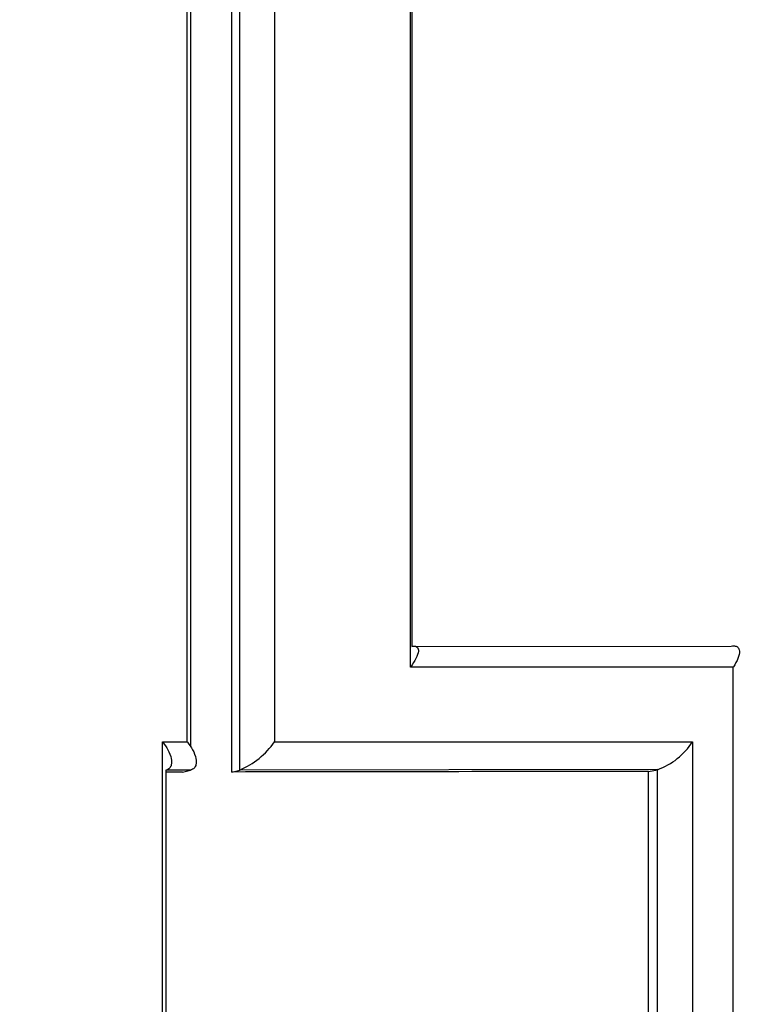
# Model space of a CAD drawing. Units: millimetres. Extents: x 0 to 1299, y 0 to 2153.
# Drawn here: x 497 to 500, y 909 to 913 of the extents above; entities that cross this region are included whole.
import ezdxf
from ezdxf import colors
from ezdxf.entities.mleader import LeaderData, LeaderLine
from ezdxf.math import Vec2, Vec3

# ---------------------------------------------------------------- set-up
doc = ezdxf.new("R2010")
doc.units = ezdxf.units.MM
doc.layers.add('DV7_Défaut', color=7, linetype='Continuous')
doc.layers.add('Défaut', color=7, linetype='Continuous')

# ---------------------------------------------------------------- blocks, each defined once
blk = doc.blocks.new('_DOT')
at = {"color": 0}
blk.add_line((0, 0), (-1, 0), dxfattribs=at)
at = {"color": 0, "const_width": 0.333}
blk.add_lwpolyline([(-0.1665, 0, 1), (0.1665, 0, 1)], format="xyb", close=True, dxfattribs=at)
blk = doc.blocks.new('SE6')
at = {"layer": 'DV7_Défaut', "color": 7, "linetype": 'Continuous'}
for p, q in [((498.885, 910.5518), (500.1787, 910.5531)), ((497.8758, 910.1656), (497.9762, 910.1656)), ((497.9573, 910.0431), (497.8897, 910.043)), ((497.9893, 910.051), (497.8898, 910.0509)), ((497.9573, 910.0431), (497.9892, 910.051)), ((497.9892, 910.051), (497.9893, 910.051)), ((498.1559, 910.0433), (498.1882, 910.0511)), ((498.1882, 910.0511), (498.1884, 910.0512)), ((499.8802, 910.0529), (498.1884, 910.0512)), ((499.8435, 910.0458), (499.88, 910.0528)), ((499.88, 910.0528), (499.8802, 910.0529))]:
    blk.add_line(p, q, dxfattribs=at)
for centre, radius, start, end in [((498.0564, 910.3583), 0.3343, 293.2529, 324.8108), ((499.7856, 910.3163), 0.28, 289.7488, 327.4867)]:
    blk.add_arc(centre, radius, start, end, dxfattribs=at)
for points in [[(497.9762, 910.1656), (497.9761, 913.6404), (497.9757, 917.1074), (497.9752, 920.5669)], [(497.9904, 920.5492), (497.9898, 917.0891), (497.9893, 913.6214), (497.9892, 910.146)], [(498.88, 910.468), (498.8802, 913.8403), (498.8795, 917.2067), (498.879, 920.5669)], [(498.8859, 920.5503), (498.8853, 917.2234), (498.885, 913.8906), (498.8848, 910.5517)], [(498.1559, 910.0433), (498.156, 913.5501), (498.1567, 917.0492), (498.1576, 920.5408)], [(499.8435, 910.0458), (499.313, 910.045), (498.7494, 910.0441), (498.1559, 910.0433)], [(499.8443, 900.0472), (499.8437, 903.3855), (499.8434, 906.7179), (499.8435, 910.0458)]]:
    blk.add_open_spline(points, degree=3, dxfattribs=at)
for points, knots in [([(498.1882, 910.0511), (498.1883, 910.8245), (498.1883, 911.5975), (498.1883, 912.3702), (498.1883, 912.7652), (498.1884, 913.1602), (498.1884, 913.5551), (498.1884, 913.9499), (498.1885, 914.3447), (498.1885, 914.7394), (498.1885, 914.8381), (498.1885, 914.9367), (498.1885, 915.0354), (498.1886, 915.43), (498.1886, 915.8246), (498.1887, 916.219), (498.1887, 916.6134), (498.1888, 917.0078), (498.1889, 917.402), (498.189, 918.4519), (498.1892, 919.501), (498.1894, 920.5495)], [0, 0, 0, 0, 0.220524, 0.220524, 0.220524, 0.333282, 0.333282, 0.333282, 0.44604, 0.44604, 0.44604, 0.47423, 0.47423, 0.47423, 0.586988, 0.586988, 0.586988, 0.699745, 0.699745, 0.699745, 1, 1, 1, 1]), ([(498.3306, 920.5669), (498.3306, 920.5668), (498.3306, 920.5668), (498.3306, 920.5668), (498.3305, 919.5134), (498.3303, 918.4593), (498.3301, 917.4046), (498.3301, 917.0103), (498.33, 916.6159), (498.33, 916.2215), (498.3299, 915.827), (498.3299, 915.4324), (498.3299, 915.0378), (498.3299, 914.9391), (498.3298, 914.8404), (498.3298, 914.7418), (498.3298, 914.3471), (498.3298, 913.9523), (498.3297, 913.5574), (498.3297, 913.1625), (498.3297, 912.7675), (498.3297, 912.3724), (498.3296, 911.6372), (498.3296, 910.9016), (498.3296, 910.1657)], [0, 0, 0, 0, 0.000001, 0.000001, 0.000001, 0.304471, 0.304471, 0.304471, 0.418286, 0.418286, 0.418286, 0.532102, 0.532102, 0.532102, 0.560556, 0.560556, 0.560556, 0.674371, 0.674371, 0.674371, 0.788187, 0.788187, 0.788187, 1, 1, 1, 1]), ([(498.885, 910.5518), (498.8908, 910.553), (498.8959, 910.5532), (498.8998, 910.5524), (498.9037, 910.5516), (498.9065, 910.5498), (498.9085, 910.5473), (498.9113, 910.5437), (498.9123, 910.5386), (498.9118, 910.5328), (498.9112, 910.5242), (498.9075, 910.5138), (498.902, 910.5028), (498.8967, 910.4922), (498.8895, 910.4808), (498.881, 910.4693), (498.8807, 910.4688), (498.8803, 910.4684), (498.88, 910.468)], [0, 0, 0, 0, 0.127373, 0.127373, 0.127373, 0.253448, 0.253448, 0.253448, 0.441053, 0.441053, 0.441053, 0.720952, 0.720952, 0.720952, 0.989933, 0.989933, 0.989933, 1, 1, 1, 1]), ([(500.1787, 910.5531), (500.185, 910.5543), (500.1907, 910.5544), (500.1952, 910.5534), (500.1997, 910.5525), (500.2032, 910.5506), (500.2058, 910.5481), (500.2097, 910.5444), (500.2115, 910.5392), (500.212, 910.5333), (500.2127, 910.5245), (500.2102, 910.514), (500.2058, 910.503), (500.2015, 910.4923), (500.1952, 910.4808), (500.1874, 910.4691), (500.1871, 910.4687), (500.1868, 910.4682), (500.1865, 910.4678)], [0, 0, 0, 0, 0.126307, 0.126307, 0.126307, 0.251303, 0.251303, 0.251303, 0.43812, 0.43812, 0.43812, 0.718619, 0.718619, 0.718619, 0.98997, 0.98997, 0.98997, 1, 1, 1, 1]), ([(500.1865, 910.4678), (500.0711, 910.4678), (499.9541, 910.4678), (499.8355, 910.4679), (499.7672, 910.4679), (499.6984, 910.4679), (499.629, 910.4679), (499.497, 910.4679), (499.3631, 910.4679), (499.2274, 910.4679), (499.1129, 910.468), (498.9971, 910.4681), (498.88, 910.468)], [0, 0, 0, 0, 0.278107, 0.278107, 0.278107, 0.438229, 0.438229, 0.438229, 0.743012, 0.743012, 0.743012, 1, 1, 1, 1]), ([(500.1752, 868.6667), (500.176, 870.4464), (500.1768, 872.224), (500.1776, 873.999), (500.1779, 874.8112), (500.1783, 875.6229), (500.1786, 876.4341), (500.1788, 876.8396), (500.179, 877.245), (500.1791, 877.6503), (500.1793, 878.0556), (500.1795, 878.4608), (500.1796, 878.8658), (500.1798, 879.2708), (500.18, 879.6756), (500.1801, 880.0803), (500.1803, 880.4851), (500.1804, 880.8896), (500.1806, 881.2941), (500.1808, 881.6985), (500.1809, 882.1028), (500.1811, 882.5069), (500.1812, 882.9111), (500.1814, 883.3151), (500.1815, 883.719), (500.1817, 884.1228), (500.1818, 884.5264), (500.182, 884.9299), (500.1821, 885.3334), (500.1823, 885.7368), (500.1824, 886.14), (500.1824, 886.2409), (500.1825, 886.3417), (500.1825, 886.4425), (500.1826, 886.8458), (500.1828, 887.2489), (500.1829, 887.6519), (500.183, 888.055), (500.1832, 888.4578), (500.1833, 888.8606), (500.1834, 889.2634), (500.1836, 889.666), (500.1837, 890.0685), (500.1838, 890.4711), (500.1839, 890.8735), (500.184, 891.2758), (500.1841, 891.678), (500.1842, 892.0802), (500.1844, 892.4823), (500.1846, 893.2864), (500.1848, 894.0901), (500.1849, 894.8934), (500.185, 895.295), (500.1851, 895.6965), (500.1852, 896.098), (500.1853, 896.4994), (500.1854, 896.9008), (500.1854, 897.302), (500.1855, 897.7033), (500.1856, 898.1044), (500.1857, 898.5055), (500.1857, 898.9066), (500.1858, 899.3076), (500.1859, 899.7085), (500.1859, 900.1094), (500.186, 900.5102), (500.186, 900.911), (500.1861, 901.3117), (500.1861, 901.7124), (500.1862, 902.113), (500.1862, 902.5136), (500.1863, 902.9141), (500.1863, 903.3145), (500.1863, 903.715), (500.1864, 904.1153), (500.1864, 904.5156), (500.1864, 904.9159), (500.1864, 905.3162), (500.1865, 905.7163), (500.1865, 906.1165), (500.1865, 906.5166), (500.1865, 906.9166), (500.1865, 907.3167), (500.1865, 907.7166), (500.1865, 908.1165), (500.1865, 908.9005), (500.1865, 909.6843), (500.1865, 910.4678)], [0, 0, 0, 0, 0.126417, 0.126417, 0.126417, 0.184262, 0.184262, 0.184262, 0.213183, 0.213183, 0.213183, 0.242104, 0.242104, 0.242104, 0.271025, 0.271025, 0.271025, 0.299945, 0.299945, 0.299945, 0.328864, 0.328864, 0.328864, 0.357784, 0.357784, 0.357784, 0.386695, 0.386695, 0.386695, 0.415607, 0.415607, 0.415607, 0.422836, 0.422836, 0.422836, 0.451754, 0.451754, 0.451754, 0.480672, 0.480672, 0.480672, 0.509589, 0.509589, 0.509589, 0.538506, 0.538506, 0.538506, 0.567423, 0.567423, 0.567423, 0.625255, 0.625255, 0.625255, 0.654171, 0.654171, 0.654171, 0.683087, 0.683087, 0.683087, 0.712002, 0.712002, 0.712002, 0.740917, 0.740917, 0.740917, 0.769831, 0.769831, 0.769831, 0.798746, 0.798746, 0.798746, 0.82766, 0.82766, 0.82766, 0.856575, 0.856575, 0.856575, 0.885489, 0.885489, 0.885489, 0.914403, 0.914403, 0.914403, 0.943317, 0.943317, 0.943317, 1, 1, 1, 1]), ([(497.8755, 899.9678), (497.8755, 900.0323), (497.8755, 900.0968), (497.8755, 900.1613), (497.8756, 900.7861), (497.8756, 901.4107), (497.8757, 902.0349), (497.8757, 902.3471), (497.8757, 902.6591), (497.8757, 902.9711), (497.8757, 903.2831), (497.8757, 903.5951), (497.8758, 903.9069), (497.8758, 904.0071), (497.8758, 904.1072), (497.8758, 904.2073), (497.8758, 904.6077), (497.8758, 905.008), (497.8758, 905.4082), (497.8758, 905.8084), (497.8758, 906.2085), (497.8758, 906.6085), (497.8758, 907.0085), (497.8758, 907.4084), (497.8758, 907.8082), (497.8758, 908.5944), (497.8759, 909.3802), (497.8758, 910.1656)], [0, 0, 0, 0, 0.018929, 0.018929, 0.018929, 0.20232, 0.20232, 0.20232, 0.294017, 0.294017, 0.294017, 0.385713, 0.385713, 0.385713, 0.415152, 0.415152, 0.415152, 0.532909, 0.532909, 0.532909, 0.650664, 0.650664, 0.650664, 0.768419, 0.768419, 0.768419, 1, 1, 1, 1]), ([(497.8758, 910.1656), (497.8762, 910.1651), (497.8766, 910.1646), (497.8769, 910.1641), (497.8847, 910.1541), (497.8915, 910.1438), (497.897, 910.1336), (497.9037, 910.1213), (497.9087, 910.1089), (497.911, 910.0974), (497.9128, 910.0886), (497.9131, 910.0802), (497.9114, 910.0729), (497.9101, 910.0675), (497.9077, 910.0627), (497.9042, 910.059), (497.9006, 910.0552), (497.8957, 910.0524), (497.8898, 910.0509)], [0, 0, 0, 0, 0.010991, 0.010991, 0.010991, 0.230561, 0.230561, 0.230561, 0.496277, 0.496277, 0.496277, 0.699074, 0.699074, 0.699074, 0.849025, 0.849025, 0.849025, 1, 1, 1, 1]), ([(497.9762, 910.1656), (497.9766, 910.1651), (497.977, 910.1646), (497.9773, 910.1641), (497.985, 910.1541), (497.9918, 910.1438), (497.9973, 910.1336), (498.0039, 910.1213), (498.0088, 910.1089), (498.011, 910.0975), (498.0128, 910.0887), (498.013, 910.0802), (498.0112, 910.073), (498.0099, 910.0676), (498.0075, 910.0628), (498.0038, 910.059), (498.0002, 910.0553), (497.9952, 910.0525), (497.9893, 910.051)], [0, 0, 0, 0, 0.010993, 0.010993, 0.010993, 0.230486, 0.230486, 0.230486, 0.496138, 0.496138, 0.496138, 0.698947, 0.698947, 0.698947, 0.848962, 0.848962, 0.848962, 1, 1, 1, 1]), ([(498.3296, 910.1657), (498.4425, 910.1657), (498.5542, 910.1657), (498.6649, 910.1657), (498.8143, 910.1657), (498.9616, 910.1657), (499.1069, 910.1658), (499.1795, 910.1658), (499.2516, 910.1658), (499.3232, 910.1658), (499.4668, 910.1658), (499.6083, 910.1658), (499.7477, 910.1659), (499.8399, 910.1659), (499.9313, 910.166), (500.0216, 910.1659)], [0, 0, 0, 0, 0.189557, 0.189557, 0.189557, 0.445438, 0.445438, 0.445438, 0.573356, 0.573356, 0.573356, 0.830019, 0.830019, 0.830019, 1, 1, 1, 1]), ([(500.0216, 910.1659), (500.0217, 909.4624), (500.0216, 908.7587), (500.0216, 908.0548), (500.0216, 907.5552), (500.0216, 907.0555), (500.0217, 906.5557), (500.0217, 906.3058), (500.0217, 906.0559), (500.0217, 905.806), (500.0217, 905.556), (500.0217, 905.306), (500.0217, 905.056), (500.0217, 904.956), (500.0217, 904.856), (500.0217, 904.756), (500.0218, 904.356), (500.0218, 903.9558), (500.0218, 903.5556), (500.0219, 903.1555), (500.0219, 902.7552), (500.0219, 902.3548), (500.022, 901.5594), (500.0222, 900.7637), (500.0222, 899.9677)], [0, 0, 0, 0, 0.207251, 0.207251, 0.207251, 0.354346, 0.354346, 0.354346, 0.427893, 0.427893, 0.427893, 0.501441, 0.501441, 0.501441, 0.53086, 0.53086, 0.53086, 0.648534, 0.648534, 0.648534, 0.766209, 0.766209, 0.766209, 1, 1, 1, 1]), ([(497.8897, 910.0509), (497.8897, 909.2942), (497.8896, 908.5371), (497.8896, 907.7796), (497.8896, 907.38), (497.8896, 906.9802), (497.8896, 906.5804), (497.8896, 906.1805), (497.8896, 905.7805), (497.8897, 905.3805), (497.8897, 904.9804), (497.8897, 904.5802), (497.8897, 904.1799), (497.8897, 904.0798), (497.8897, 903.9797), (497.8897, 903.8796), (497.8897, 903.5679), (497.8898, 903.2561), (497.8898, 902.9442), (497.8898, 902.6323), (497.8898, 902.3203), (497.8898, 902.0083), (497.8899, 901.3567), (497.89, 900.7048), (497.89, 900.0526)], [0, 0, 0, 0, 0.22756, 0.22756, 0.22756, 0.347626, 0.347626, 0.347626, 0.467692, 0.467692, 0.467692, 0.587757, 0.587757, 0.587757, 0.617773, 0.617773, 0.617773, 0.711267, 0.711267, 0.711267, 0.80476, 0.80476, 0.80476, 1, 1, 1, 1]), ([(499.8805, 900.0537), (499.8804, 900.8214), (499.8803, 901.5887), (499.8803, 902.3558), (499.8802, 902.7562), (499.8802, 903.1564), (499.8802, 903.5567), (499.8801, 903.9569), (499.8801, 904.357), (499.8801, 904.7571), (499.8801, 904.8571), (499.8801, 904.9571), (499.8801, 905.0571), (499.8801, 905.3071), (499.88, 905.5571), (499.88, 905.8071), (499.88, 906.057), (499.88, 906.307), (499.88, 906.5569), (499.88, 907.0567), (499.88, 907.5564), (499.88, 908.056), (499.88, 908.7218), (499.88, 909.3874), (499.88, 910.0528)], [0, 0, 0, 0, 0.229946, 0.229946, 0.229946, 0.349968, 0.349968, 0.349968, 0.46999, 0.46999, 0.46999, 0.499995, 0.499995, 0.499995, 0.57501, 0.57501, 0.57501, 0.650025, 0.650025, 0.650025, 0.800054, 0.800054, 0.800054, 1, 1, 1, 1])]:
    blk.add_open_spline(points, degree=3, knots=knots, dxfattribs=at)

msp = doc.modelspace()

# ---------------------------------------------------------------- block references
at = {"layer": 'Défaut'}
msp.add_blockref('SE6', (0, 0), dxfattribs=at)

# ---------------------------------------------------------------- leaders
at = {"layer": 'Défaut', "color": 7, "linetype": 'Continuous'}
ml = msp.add_multileader_mtext('Standard', dxfattribs=at)
ml.set_content('{\\pxsm0.9;\\fSolid Edge ISO|b1||i0||c0|p34;\\W1.;08/10/2019\\P}', color=256)
ml.set_leader_properties()
ml.set_arrow_properties(name='DOT')
ml.build(insert=Vec2(0, 0))
ml.multileader.update_dxf_attribs({"leader_type": 0, "dogleg_length": 0, "arrow_head_size": 12})
ctx = ml.context
ctx.base_point, ctx.char_height, ctx.arrow_head_size, ctx.landing_gap_size = Vec3(1033.084, 2146.2675), 12, 12, 4.2
notes = []
notes.append((ctx, [(0, (0, 0, 0), (0, 0), (1, 0), 1, [])]))
ctx.mtext.insert = Vec3(1035.084, 2152.3877)
for ctx, leaders in notes:
    for number, flags, end, landing, length, lines in leaders:
        leader = LeaderData()
        leader.index, (leader.has_last_leader_line, leader.has_dogleg_vector, leader.attachment_direction) = number, flags
        leader.last_leader_point, leader.dogleg_vector, leader.dogleg_length = Vec3(end), Vec3(landing), length
        for number, points, colour, breaks in lines:
            line = LeaderLine()
            line.index, line.vertices, line.color, line.breaks = number, Vec3.list(points), colors.encode_raw_color(colour), breaks
            leader.lines.append(line)
        ctx.leaders.append(leader)

doc.saveas('drawing.dxf')
